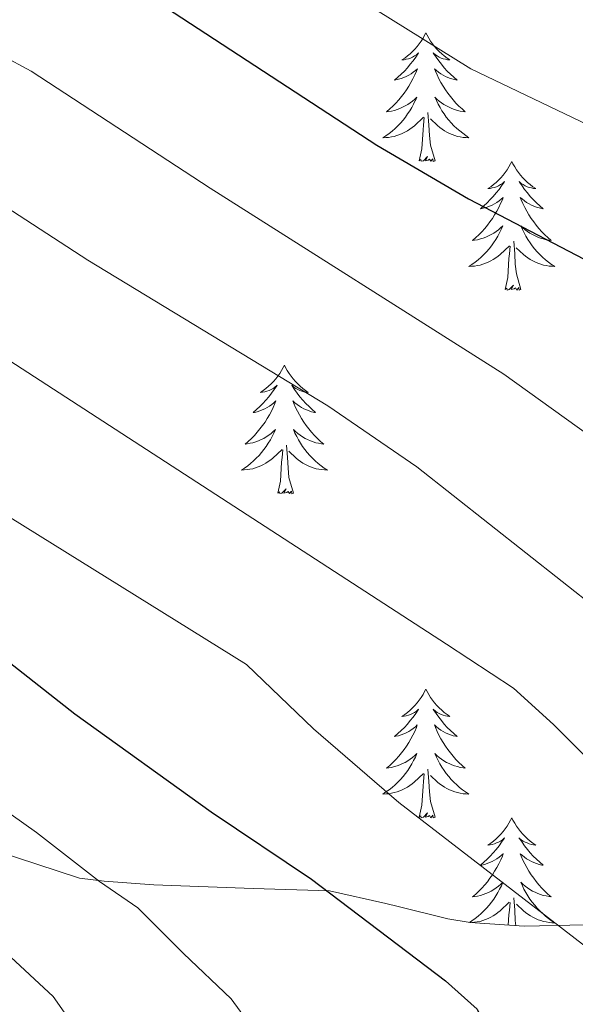
# Model space of a CAD drawing. Units: metres. Extents: x 674549 to 679079, y 4739503 to 4742587.
# Drawn here: x 675976 to 676028, y 4740033 to 4740125 of the extents above; entities that cross this region are included whole.
import ezdxf

# ---------------------------------------------------------------- set-up
doc = ezdxf.new("R2010")
doc.units = ezdxf.units.M
doc.header["$MEASUREMENT"] = 0
for name, color, linetype, lineweight in [('Level 35', 92, 'Continuous', 0), ('Level 36', 19, 'Continuous', 40), ('Level 4', 36, 'Continuous', 30), ('Level 5', 36, 'Continuous', 0)]:
    doc.layers.add(name, color=color, linetype=linetype, lineweight=lineweight)

msp = doc.modelspace()

# ---------------------------------------------------------------- linework, layer by layer
at = {"layer": 'Level 35', "color": 92, "linetype": 'Continuous', "lineweight": 0, "ltscale": 0.5}
msp.add_polyline3d([(676028.58, 4740040.7, 1446.8), (676022.95, 4740040.57, 1445.3), (676017.93, 4740040.92, 1444.69), (676015.87, 4740041.25, 1444.93), (676011.28, 4740042.42, 1446.46), (676010.12, 4740042.69, 1446.96), (676004.9, 4740043.87, 1449.24), (675997.82, 4740044.07, 1451.3), (675988.64, 4740044.42, 1455.43), (675984.04, 4740044.76, 1457.37), (675981.74, 4740045.02, 1458.04), (675973.89, 4740047.6, 1458.04)], dxfattribs=at)
at = {"layer": 'Level 36', "color": 92, "linetype": 'Continuous', "lineweight": 0}
for points in [[(676013.84, 4740123.33), (676013.72, 4740123.11), (676013.57, 4740122.84), (676013.4, 4740122.57), (676013.22, 4740122.32), (676013.02, 4740122.07), (676012.82, 4740121.83), (676012.6, 4740121.6), (676012.37, 4740121.39), (676012.13, 4740121.19), (676011.88, 4740120.99), (676011.62, 4740120.82), (676011.82, 4740120.84), (676012.02, 4740120.88), (676012.22, 4740120.93), (676012.41, 4740121), (676012.6, 4740121.09), (676012.78, 4740121.19), (676012.96, 4740121.3), (676013.16, 4740121.49), (676013.12, 4740121.42), (676012.89, 4740121.08), (676012.65, 4740120.74), (676012.39, 4740120.42), (676012.12, 4740120.1), (676011.84, 4740119.79), (676011.55, 4740119.5), (676011.25, 4740119.22), (676010.94, 4740118.95), (676011.06, 4740118.97), (676011.31, 4740119.03), (676011.55, 4740119.1), (676011.78, 4740119.19), (676012.02, 4740119.29), (676012.24, 4740119.41), (676012.46, 4740119.54), (676012.66, 4740119.69), (676012.86, 4740119.84), (676013.05, 4740120.01), (676012.96, 4740119.79), (676012.8, 4740119.43), (676012.63, 4740119.08), (676012.45, 4740118.73), (676012.25, 4740118.39), (676012.03, 4740118.06), (676011.81, 4740117.74), (676011.57, 4740117.42), (676011.32, 4740117.12), (676011.05, 4740116.83), (676010.78, 4740116.55), (676010.49, 4740116.28), (676010.19, 4740116.02), (676010.39, 4740116.05), (676010.66, 4740116.09), (676010.92, 4740116.15), (676011.18, 4740116.23), (676011.43, 4740116.33), (676011.68, 4740116.44), (676011.92, 4740116.56), (676012.16, 4740116.7), (676012.38, 4740116.85), (676012.6, 4740117.01), (676012.8, 4740117.19), (676013, 4740117.37), (676012.86, 4740117.05)], [(676013.84, 4740123.33), (676013.95, 4740123.11), (676014.1, 4740122.84), (676014.27, 4740122.57), (676014.45, 4740122.32), (676014.64, 4740122.07), (676014.85, 4740121.83), (676015.07, 4740121.6), (676015.3, 4740121.39), (676015.54, 4740121.19), (676015.79, 4740120.99), (676016.05, 4740120.82), (676015.85, 4740120.84), (676015.65, 4740120.88), (676015.45, 4740120.93), (676015.26, 4740121), (676015.07, 4740121.09), (676014.89, 4740121.19), (676014.71, 4740121.3), (676014.51, 4740121.49), (676014.55, 4740121.42), (676014.78, 4740121.08), (676015.02, 4740120.74), (676015.28, 4740120.42), (676015.54, 4740120.1), (676015.82, 4740119.79), (676016.12, 4740119.5), (676016.42, 4740119.22), (676016.73, 4740118.95), (676016.61, 4740118.97), (676016.36, 4740119.03), (676016.12, 4740119.1), (676015.88, 4740119.19), (676015.65, 4740119.29), (676015.43, 4740119.41), (676015.21, 4740119.54), (676015.01, 4740119.69), (676014.81, 4740119.84), (676014.62, 4740120.01), (676014.71, 4740119.79), (676014.87, 4740119.43), (676015.04, 4740119.08), (676015.22, 4740118.73), (676015.42, 4740118.39), (676015.64, 4740118.06), (676015.86, 4740117.74), (676016.1, 4740117.42), (676016.35, 4740117.12), (676016.62, 4740116.83), (676016.89, 4740116.55), (676017.18, 4740116.28), (676017.48, 4740116.02), (676017.28, 4740116.05), (676017.01, 4740116.09), (676016.75, 4740116.15), (676016.49, 4740116.23), (676016.24, 4740116.33), (676015.99, 4740116.44), (676015.75, 4740116.56), (676015.51, 4740116.7), (676015.29, 4740116.85), (676015.07, 4740117.01), (676014.86, 4740117.19), (676014.67, 4740117.37), (676014.81, 4740117.05)], [(676012.855, 4740117.055), (676012.695, 4740116.735), (676012.525, 4740116.415), (676012.345, 4740116.115), (676012.145, 4740115.815), (676011.935, 4740115.525), (676011.715, 4740115.245), (676011.485, 4740114.975), (676011.235, 4740114.715), (676010.975, 4740114.465), (676010.705, 4740114.235), (676010.425, 4740114.015), (676010.136, 4740113.805), (676009.856, 4740113.615), (676010.116, 4740113.625), (676010.375, 4740113.645), (676010.635, 4740113.685), (676010.895, 4740113.745), (676011.155, 4740113.815), (676011.405, 4740113.905), (676011.645, 4740114.005), (676011.885, 4740114.125), (676012.115, 4740114.255), (676012.345, 4740114.405), (676012.565, 4740114.555), (676012.765, 4740114.725), (676013.615, 4740115.535)], [(676014.815, 4740117.055), (676014.975, 4740116.735), (676015.144, 4740116.415), (676015.324, 4740116.115), (676015.524, 4740115.815), (676015.724, 4740115.525), (676015.954, 4740115.255), (676016.184, 4740114.985), (676016.434, 4740114.725), (676016.694, 4740114.475), (676016.964, 4740114.245), (676017.244, 4740114.025), (676017.523, 4740113.815), (676017.813, 4740113.615), (676017.553, 4740113.625), (676017.294, 4740113.645), (676017.024, 4740113.685), (676016.764, 4740113.745), (676016.514, 4740113.815), (676016.264, 4740113.905), (676016.024, 4740114.005), (676015.784, 4740114.125), (676015.554, 4740114.255), (676015.334, 4740114.405), (676015.114, 4740114.565), (676014.914, 4740114.735), (676014.255, 4740115.355)], [(676013.22, 4740111.48), (676013.46, 4740112.6), (676013.57, 4740114.34), (676013.62, 4740114.78), (676013.68, 4740115.5)], [(676014.68, 4740111.48), (676014.26, 4740112.92), (676014.16, 4740113.83), (676014.12, 4740114.77), (676014.02, 4740115.94)], [(676014.68, 4740111.48), (676014.51, 4740111.41), (676014.49, 4740111.65), (676014.3, 4740111.43), (676014.18, 4740111.63), (676014.06, 4740111.53), (676013.79, 4740111.47), (676013.99, 4740111.87), (676013.6, 4740111.49), (676013.41, 4740111.43), (676013.37, 4740111.59), (676013.22, 4740111.48)], [(676021.79, 4740111.41), (676021.68, 4740111.2), (676021.53, 4740110.92), (676021.36, 4740110.65), (676021.18, 4740110.4), (676020.98, 4740110.15), (676020.78, 4740109.91), (676020.56, 4740109.69), (676020.33, 4740109.47), (676020.09, 4740109.27), (676019.84, 4740109.08), (676019.58, 4740108.9), (676019.78, 4740108.92), (676019.98, 4740108.96), (676020.18, 4740109.01), (676020.37, 4740109.08), (676020.56, 4740109.17), (676020.74, 4740109.27), (676020.92, 4740109.38), (676021.12, 4740109.57), (676021.08, 4740109.51), (676020.85, 4740109.16), (676020.61, 4740108.82), (676020.35, 4740108.5), (676020.08, 4740108.18), (676019.8, 4740107.88), (676019.51, 4740107.58), (676019.21, 4740107.3), (676018.9, 4740107.03), (676019.02, 4740107.05), (676019.27, 4740107.11), (676019.51, 4740107.18), (676019.74, 4740107.27), (676019.98, 4740107.37), (676020.2, 4740107.49), (676020.41, 4740107.62), (676020.62, 4740107.77), (676020.82, 4740107.93), (676021, 4740108.09), (676020.92, 4740107.87), (676020.76, 4740107.51), (676020.59, 4740107.16), (676020.4, 4740106.81), (676020.2, 4740106.47), (676019.99, 4740106.14), (676019.77, 4740105.82), (676019.53, 4740105.51), (676019.28, 4740105.2), (676019.01, 4740104.91), (676018.74, 4740104.63), (676018.45, 4740104.36), (676018.15, 4740104.1), (676018.35, 4740104.13), (676018.62, 4740104.17), (676018.88, 4740104.24), (676019.14, 4740104.32), (676019.39, 4740104.41), (676019.64, 4740104.52), (676019.88, 4740104.64), (676020.12, 4740104.78), (676020.34, 4740104.93), (676020.56, 4740105.09), (676020.76, 4740105.27), (676020.96, 4740105.46), (676020.82, 4740105.13)], [(676021.79, 4740111.41), (676021.9, 4740111.2), (676022.06, 4740110.92), (676022.23, 4740110.65), (676022.41, 4740110.4), (676022.6, 4740110.15), (676022.81, 4740109.91), (676023.03, 4740109.69), (676023.26, 4740109.47), (676023.5, 4740109.27), (676023.75, 4740109.08), (676024.01, 4740108.9), (676023.81, 4740108.92), (676023.61, 4740108.96), (676023.41, 4740109.01), (676023.22, 4740109.08), (676023.03, 4740109.17), (676022.84, 4740109.27), (676022.67, 4740109.38), (676022.47, 4740109.57), (676022.51, 4740109.51), (676022.74, 4740109.16), (676022.98, 4740108.82), (676023.24, 4740108.5), (676023.5, 4740108.18), (676023.78, 4740107.88), (676024.08, 4740107.58), (676024.38, 4740107.3), (676024.69, 4740107.03), (676024.57, 4740107.05), (676024.32, 4740107.11), (676024.08, 4740107.18), (676023.84, 4740107.27), (676023.61, 4740107.37), (676023.39, 4740107.49), (676023.17, 4740107.62), (676022.97, 4740107.77), (676022.77, 4740107.93), (676022.58, 4740108.09), (676022.67, 4740107.87), (676022.83, 4740107.51), (676023, 4740107.16), (676023.18, 4740106.81), (676023.38, 4740106.47), (676023.6, 4740106.14), (676023.82, 4740105.82), (676024.06, 4740105.51), (676024.31, 4740105.2), (676024.58, 4740104.91), (676024.85, 4740104.63), (676025.14, 4740104.36), (676025.44, 4740104.1), (676025.24, 4740104.13), (676024.97, 4740104.17), (676024.71, 4740104.24), (676024.45, 4740104.32), (676024.2, 4740104.41), (676023.95, 4740104.52), (676023.71, 4740104.64), (676023.47, 4740104.78), (676023.25, 4740104.93), (676023.03, 4740105.09), (676022.82, 4740105.27), (676022.63, 4740105.46), (676022.77, 4740105.13)], [(676020.822, 4740105.126), (676020.662, 4740104.806), (676020.492, 4740104.486), (676020.312, 4740104.186), (676020.112, 4740103.886), (676019.902, 4740103.606), (676019.682, 4740103.326), (676019.442, 4740103.056), (676019.202, 4740102.797), (676018.942, 4740102.557), (676018.672, 4740102.317), (676018.392, 4740102.097), (676018.102, 4740101.887), (676017.812, 4740101.697), (676018.082, 4740101.707), (676018.342, 4740101.727), (676018.602, 4740101.767), (676018.862, 4740101.827), (676019.122, 4740101.897), (676019.372, 4740101.987), (676019.611, 4740102.087), (676019.851, 4740102.207), (676020.081, 4740102.337), (676020.301, 4740102.487), (676020.521, 4740102.636), (676020.721, 4740102.806), (676021.571, 4740103.606)], [(676022.771, 4740105.126), (676022.931, 4740104.806), (676023.101, 4740104.486), (676023.281, 4740104.186), (676023.481, 4740103.886), (676023.681, 4740103.606), (676023.91, 4740103.326), (676024.14, 4740103.056), (676024.39, 4740102.796), (676024.65, 4740102.556), (676024.92, 4740102.316), (676025.2, 4740102.096), (676025.48, 4740101.886), (676025.77, 4740101.696), (676025.51, 4740101.706), (676025.25, 4740101.726), (676024.98, 4740101.766), (676024.72, 4740101.826), (676024.47, 4740101.896), (676024.22, 4740101.986), (676023.98, 4740102.086), (676023.74, 4740102.206), (676023.51, 4740102.336), (676023.291, 4740102.486), (676023.071, 4740102.636), (676022.871, 4740102.806), (676022.211, 4740103.426)], [(676021.18, 4740099.56), (676021.42, 4740100.68), (676021.53, 4740102.42), (676021.58, 4740102.86), (676021.64, 4740103.58)], [(676022.64, 4740099.56), (676022.22, 4740101), (676022.12, 4740101.91), (676022.08, 4740102.86), (676021.98, 4740104.02)], [(676022.64, 4740099.56), (676022.47, 4740099.5), (676022.45, 4740099.73), (676022.26, 4740099.51), (676022.14, 4740099.72), (676022.02, 4740099.61), (676021.75, 4740099.55), (676021.95, 4740099.95), (676021.56, 4740099.57), (676021.37, 4740099.51), (676021.33, 4740099.67), (676021.18, 4740099.56)], [(676000.73, 4740092.55), (676000.62, 4740092.33), (676000.46, 4740092.05), (676000.29, 4740091.79), (676000.11, 4740091.53), (675999.92, 4740091.28), (675999.71, 4740091.04), (675999.49, 4740090.82), (675999.26, 4740090.6), (675999.02, 4740090.4), (675998.77, 4740090.21), (675998.51, 4740090.03), (675998.71, 4740090.05), (675998.91, 4740090.09), (675999.11, 4740090.15), (675999.31, 4740090.21), (675999.5, 4740090.3), (675999.68, 4740090.4), (675999.85, 4740090.51), (676000.06, 4740090.7), (676000.01, 4740090.64), (675999.78, 4740090.29), (675999.54, 4740089.96), (675999.28, 4740089.63), (675999.02, 4740089.31), (675998.74, 4740089.01), (675998.44, 4740088.71), (675998.14, 4740088.43), (675997.83, 4740088.16), (675997.95, 4740088.18), (675998.2, 4740088.24), (675998.44, 4740088.31), (675998.68, 4740088.4), (675998.91, 4740088.51), (675999.13, 4740088.62), (675999.35, 4740088.75), (675999.55, 4740088.9), (675999.75, 4740089.06), (675999.94, 4740089.23), (675999.85, 4740089.01), (675999.69, 4740088.64), (675999.52, 4740088.29), (675999.34, 4740087.94), (675999.14, 4740087.6), (675998.93, 4740087.27), (675998.7, 4740086.95), (675998.46, 4740086.64), (675998.21, 4740086.33), (675997.94, 4740086.04), (675997.67, 4740085.76), (675997.38, 4740085.49), (675997.09, 4740085.23), (675997.28, 4740085.26), (675997.55, 4740085.31), (675997.81, 4740085.37), (675998.07, 4740085.45), (675998.33, 4740085.54), (675998.57, 4740085.65), (675998.82, 4740085.77), (675999.05, 4740085.91), (675999.27, 4740086.06), (675999.49, 4740086.23), (675999.7, 4740086.4), (675999.89, 4740086.59), (675999.75, 4740086.26)], [(676000.73, 4740092.55), (676000.84, 4740092.33), (676000.99, 4740092.05), (676001.16, 4740091.79), (676001.34, 4740091.53), (676001.54, 4740091.28), (676001.74, 4740091.04), (676001.96, 4740090.82), (676002.19, 4740090.6), (676002.43, 4740090.4), (676002.68, 4740090.21), (676002.94, 4740090.03), (676002.74, 4740090.05), (676002.54, 4740090.09), (676002.34, 4740090.15), (676002.15, 4740090.21), (676001.96, 4740090.3), (676001.78, 4740090.4), (676001.6, 4740090.51), (676001.4, 4740090.7), (676001.44, 4740090.64), (676001.67, 4740090.29), (676001.91, 4740089.96), (676002.17, 4740089.63), (676002.44, 4740089.31), (676002.72, 4740089.01), (676003.01, 4740088.71), (676003.31, 4740088.43), (676003.62, 4740088.16), (676003.5, 4740088.18), (676003.25, 4740088.24), (676003.01, 4740088.31), (676002.78, 4740088.4), (676002.54, 4740088.51), (676002.32, 4740088.62), (676002.11, 4740088.75), (676001.9, 4740088.9), (676001.7, 4740089.06), (676001.52, 4740089.23), (676001.6, 4740089.01), (676001.76, 4740088.64), (676001.93, 4740088.29), (676002.12, 4740087.94), (676002.32, 4740087.6), (676002.53, 4740087.27), (676002.75, 4740086.95), (676002.99, 4740086.64), (676003.24, 4740086.33), (676003.51, 4740086.04), (676003.78, 4740085.76), (676004.07, 4740085.49), (676004.37, 4740085.23), (676004.17, 4740085.26), (676003.9, 4740085.31), (676003.64, 4740085.37), (676003.38, 4740085.45), (676003.13, 4740085.54), (676002.88, 4740085.65), (676002.64, 4740085.77), (676002.4, 4740085.91), (676002.18, 4740086.06), (676001.96, 4740086.23), (676001.76, 4740086.4), (676001.56, 4740086.59), (676001.7, 4740086.26)], [(675999.745, 4740086.26), (675999.595, 4740085.94), (675999.425, 4740085.63), (675999.235, 4740085.32), (675999.045, 4740085.03), (675998.835, 4740084.74), (675998.605, 4740084.46), (675998.375, 4740084.19), (675998.125, 4740083.93), (675997.865, 4740083.69), (675997.595, 4740083.45), (675997.325, 4740083.23), (675997.035, 4740083.02), (675996.745, 4740082.83), (675997.005, 4740082.84), (675997.275, 4740082.87), (675997.535, 4740082.91), (675997.795, 4740082.96), (675998.045, 4740083.04), (675998.295, 4740083.12), (675998.545, 4740083.23), (675998.785, 4740083.34), (675999.015, 4740083.47), (675999.235, 4740083.62), (675999.455, 4740083.78), (675999.655, 4740083.95), (676000.505, 4740084.75)], [(676001.704, 4740086.26), (676001.864, 4740085.94), (676002.034, 4740085.63), (676002.214, 4740085.32), (676002.414, 4740085.03), (676002.624, 4740084.74), (676002.844, 4740084.46), (676003.084, 4740084.19), (676003.324, 4740083.93), (676003.584, 4740083.69), (676003.854, 4740083.45), (676004.133, 4740083.23), (676004.423, 4740083.02), (676004.713, 4740082.83), (676004.443, 4740082.84), (676004.183, 4740082.87), (676003.923, 4740082.91), (676003.664, 4740082.96), (676003.404, 4740083.04), (676003.154, 4740083.12), (676002.914, 4740083.23), (676002.674, 4740083.34), (676002.444, 4740083.47), (676002.224, 4740083.62), (676002.004, 4740083.78), (676001.804, 4740083.95), (676001.144, 4740084.57)], [(676001.58, 4740080.7), (676001.15, 4740082.14), (676001.06, 4740083.04), (676001.01, 4740083.99), (676000.91, 4740085.15)], [(676000.11, 4740080.7), (676000.35, 4740081.81), (676000.46, 4740083.56), (676000.51, 4740083.99), (676000.58, 4740084.71)], [(676001.58, 4740080.7), (676001.4, 4740080.63), (676001.38, 4740080.87), (676001.19, 4740080.65), (676001.07, 4740080.85), (676000.95, 4740080.74), (676000.68, 4740080.69), (676000.88, 4740081.08), (676000.49, 4740080.7), (676000.3, 4740080.65), (676000.26, 4740080.81), (676000.11, 4740080.7)], [(676013.83, 4740062.54), (676013.72, 4740062.32), (676013.57, 4740062.04), (676013.4, 4740061.78), (676013.22, 4740061.52), (676013.02, 4740061.27), (676012.82, 4740061.03), (676012.6, 4740060.81), (676012.37, 4740060.59), (676012.13, 4740060.39), (676011.88, 4740060.2), (676011.62, 4740060.02), (676011.82, 4740060.04), (676012.02, 4740060.08), (676012.22, 4740060.13), (676012.41, 4740060.2), (676012.6, 4740060.29), (676012.78, 4740060.39), (676012.96, 4740060.5), (676013.16, 4740060.69), (676013.12, 4740060.63), (676012.89, 4740060.28), (676012.65, 4740059.95), (676012.39, 4740059.62), (676012.12, 4740059.3), (676011.84, 4740059), (676011.55, 4740058.7), (676011.25, 4740058.42), (676010.94, 4740058.15), (676011.06, 4740058.17), (676011.31, 4740058.23), (676011.55, 4740058.3), (676011.78, 4740058.39), (676012.02, 4740058.49), (676012.24, 4740058.61), (676012.45, 4740058.74), (676012.66, 4740058.89), (676012.86, 4740059.05), (676013.04, 4740059.22), (676012.96, 4740058.99), (676012.8, 4740058.63), (676012.63, 4740058.28), (676012.44, 4740057.93), (676012.24, 4740057.59), (676012.03, 4740057.26), (676011.81, 4740056.94), (676011.57, 4740056.63), (676011.32, 4740056.32), (676011.05, 4740056.03), (676010.78, 4740055.75), (676010.49, 4740055.48), (676010.19, 4740055.22), (676010.39, 4740055.25), (676010.66, 4740055.29), (676010.92, 4740055.36), (676011.18, 4740055.44), (676011.43, 4740055.53), (676011.68, 4740055.64), (676011.92, 4740055.76), (676012.16, 4740055.9), (676012.38, 4740056.05), (676012.6, 4740056.21), (676012.8, 4740056.39), (676013, 4740056.58), (676012.86, 4740056.25)], [(676013.83, 4740062.54), (676013.94, 4740062.32), (676014.1, 4740062.04), (676014.27, 4740061.78), (676014.45, 4740061.52), (676014.64, 4740061.27), (676014.85, 4740061.03), (676015.07, 4740060.81), (676015.3, 4740060.59), (676015.54, 4740060.39), (676015.79, 4740060.2), (676016.05, 4740060.02), (676015.85, 4740060.04), (676015.65, 4740060.08), (676015.45, 4740060.13), (676015.26, 4740060.2), (676015.07, 4740060.29), (676014.88, 4740060.39), (676014.71, 4740060.5), (676014.51, 4740060.69), (676014.55, 4740060.63), (676014.78, 4740060.28), (676015.02, 4740059.95), (676015.28, 4740059.62), (676015.54, 4740059.3), (676015.82, 4740059), (676016.12, 4740058.7), (676016.42, 4740058.42), (676016.73, 4740058.15), (676016.61, 4740058.17), (676016.36, 4740058.23), (676016.12, 4740058.3), (676015.88, 4740058.39), (676015.65, 4740058.49), (676015.43, 4740058.61), (676015.21, 4740058.74), (676015.01, 4740058.89), (676014.81, 4740059.05), (676014.62, 4740059.22), (676014.71, 4740058.99), (676014.87, 4740058.63), (676015.04, 4740058.28), (676015.22, 4740057.93), (676015.42, 4740057.59), (676015.64, 4740057.26), (676015.86, 4740056.94), (676016.1, 4740056.63), (676016.35, 4740056.32), (676016.62, 4740056.03), (676016.89, 4740055.75), (676017.18, 4740055.48), (676017.48, 4740055.22), (676017.28, 4740055.25), (676017.01, 4740055.29), (676016.75, 4740055.36), (676016.49, 4740055.44), (676016.24, 4740055.53), (676015.99, 4740055.64), (676015.75, 4740055.76), (676015.51, 4740055.9), (676015.29, 4740056.05), (676015.07, 4740056.21), (676014.86, 4740056.39), (676014.67, 4740056.58), (676014.81, 4740056.25)], [(676012.858, 4740056.254), (676012.698, 4740055.934), (676012.528, 4740055.624), (676012.348, 4740055.314), (676012.148, 4740055.014), (676011.938, 4740054.734), (676011.718, 4740054.454), (676011.478, 4740054.184), (676011.238, 4740053.924), (676010.978, 4740053.684), (676010.708, 4740053.444), (676010.428, 4740053.224), (676010.138, 4740053.014), (676009.848, 4740052.824), (676010.118, 4740052.834), (676010.378, 4740052.854), (676010.638, 4740052.904), (676010.898, 4740052.954), (676011.158, 4740053.034), (676011.408, 4740053.114), (676011.648, 4740053.214), (676011.888, 4740053.334), (676012.118, 4740053.464), (676012.338, 4740053.614), (676012.558, 4740053.774), (676012.757, 4740053.934), (676013.607, 4740054.734)], [(676014.807, 4740056.254), (676014.967, 4740055.934), (676015.137, 4740055.624), (676015.317, 4740055.314), (676015.517, 4740055.014), (676015.717, 4740054.734), (676015.947, 4740054.454), (676016.177, 4740054.184), (676016.426, 4740053.924), (676016.686, 4740053.684), (676016.956, 4740053.444), (676017.236, 4740053.224), (676017.516, 4740053.014), (676017.806, 4740052.824), (676017.546, 4740052.834), (676017.286, 4740052.854), (676017.016, 4740052.904), (676016.756, 4740052.954), (676016.506, 4740053.034), (676016.256, 4740053.114), (676016.017, 4740053.214), (676015.777, 4740053.334), (676015.547, 4740053.464), (676015.327, 4740053.614), (676015.107, 4740053.774), (676014.907, 4740053.934), (676014.247, 4740054.554)], [(676014.68, 4740050.69), (676014.26, 4740052.13), (676014.16, 4740053.03), (676014.12, 4740053.98), (676014.02, 4740055.14)], [(676013.22, 4740050.69), (676013.46, 4740051.8), (676013.57, 4740053.55), (676013.62, 4740053.98), (676013.68, 4740054.7)], [(676014.68, 4740050.69), (676014.51, 4740050.62), (676014.49, 4740050.86), (676014.3, 4740050.63), (676014.18, 4740050.84), (676014.06, 4740050.73), (676013.79, 4740050.67), (676013.99, 4740051.07), (676013.6, 4740050.69), (676013.41, 4740050.63), (676013.37, 4740050.8), (676013.22, 4740050.69)], [(676021.79, 4740050.62), (676021.68, 4740050.4), (676021.53, 4740050.12), (676021.36, 4740049.86), (676021.18, 4740049.6), (676020.98, 4740049.35), (676020.78, 4740049.11), (676020.56, 4740048.89), (676020.33, 4740048.67), (676020.09, 4740048.47), (676019.84, 4740048.28), (676019.58, 4740048.1), (676019.78, 4740048.12), (676019.98, 4740048.16), (676020.18, 4740048.22), (676020.37, 4740048.29), (676020.56, 4740048.37), (676020.74, 4740048.47), (676020.92, 4740048.58), (676021.12, 4740048.77), (676021.08, 4740048.71), (676020.85, 4740048.36), (676020.61, 4740048.03), (676020.35, 4740047.7), (676020.08, 4740047.38), (676019.8, 4740047.08), (676019.51, 4740046.79), (676019.21, 4740046.5), (676018.9, 4740046.23), (676019.02, 4740046.25), (676019.26, 4740046.31), (676019.51, 4740046.39), (676019.74, 4740046.47), (676019.97, 4740046.58), (676020.2, 4740046.69), (676020.41, 4740046.83), (676020.62, 4740046.97), (676020.82, 4740047.13), (676021, 4740047.3)], [(676021.79, 4740050.62), (676021.9, 4740050.4), (676022.06, 4740050.12), (676022.23, 4740049.86), (676022.41, 4740049.6), (676022.6, 4740049.35), (676022.81, 4740049.11), (676023.03, 4740048.89), (676023.26, 4740048.67), (676023.5, 4740048.47), (676023.75, 4740048.28), (676024.01, 4740048.1), (676023.81, 4740048.12), (676023.61, 4740048.16), (676023.41, 4740048.22), (676023.21, 4740048.29), (676023.02, 4740048.37), (676022.84, 4740048.47), (676022.67, 4740048.58), (676022.46, 4740048.77), (676022.51, 4740048.71), (676022.74, 4740048.36), (676022.98, 4740048.03), (676023.24, 4740047.7), (676023.5, 4740047.38), (676023.78, 4740047.08), (676024.08, 4740046.79), (676024.38, 4740046.5), (676024.69, 4740046.23), (676024.57, 4740046.25), (676024.32, 4740046.31), (676024.08, 4740046.39), (676023.84, 4740046.47), (676023.61, 4740046.58), (676023.39, 4740046.69), (676023.17, 4740046.83), (676022.97, 4740046.97), (676022.77, 4740047.13), (676022.58, 4740047.3), (676022.67, 4740047.07), (676022.83, 4740046.71), (676023, 4740046.36), (676023.18, 4740046.01), (676023.38, 4740045.67), (676023.59, 4740045.34), (676023.82, 4740045.02), (676024.06, 4740044.71), (676024.31, 4740044.41), (676024.58, 4740044.11), (676024.85, 4740043.83), (676025.14, 4740043.56), (676025.43, 4740043.3), (676025.24, 4740043.33), (676024.97, 4740043.38), (676024.71, 4740043.44), (676024.45, 4740043.52), (676024.19, 4740043.61), (676023.95, 4740043.72), (676023.7, 4740043.84), (676023.47, 4740043.98), (676023.25, 4740044.13), (676023.03, 4740044.29), (676022.82, 4740044.47), (676022.63, 4740044.66), (676022.77, 4740044.33)], [(676021.004, 4740047.305), (676020.924, 4740047.075), (676020.764, 4740046.715), (676020.594, 4740046.365), (676020.404, 4740046.015), (676020.204, 4740045.675), (676019.994, 4740045.345), (676019.764, 4740045.025), (676019.534, 4740044.705), (676019.285, 4740044.405), (676019.015, 4740044.105), (676018.745, 4740043.825), (676018.455, 4740043.555), (676018.155, 4740043.305), (676018.355, 4740043.325), (676018.625, 4740043.375), (676018.885, 4740043.435), (676019.144, 4740043.515), (676019.394, 4740043.605), (676019.644, 4740043.715), (676019.884, 4740043.835), (676020.124, 4740043.975), (676020.344, 4740044.125), (676020.564, 4740044.295), (676020.764, 4740044.465), (676020.964, 4740044.665), (676020.824, 4740044.325), (676020.664, 4740044.005), (676020.494, 4740043.695), (676020.314, 4740043.385), (676020.114, 4740043.095), (676019.904, 4740042.805), (676019.684, 4740042.525), (676019.444, 4740042.255), (676019.204, 4740041.995), (676018.944, 4740041.755), (676018.674, 4740041.526), (676018.394, 4740041.296), (676018.104, 4740041.086), (676017.864, 4740040.926)], [(676022.774, 4740044.335), (676022.923, 4740044.015), (676023.093, 4740043.695), (676023.283, 4740043.385), (676023.473, 4740043.095), (676023.683, 4740042.805), (676023.913, 4740042.525), (676024.143, 4740042.255), (676024.393, 4740041.995), (676024.653, 4740041.755), (676024.923, 4740041.525), (676025.193, 4740041.295), (676025.482, 4740041.085), (676025.772, 4740040.895), (676025.512, 4740040.905), (676025.242, 4740040.935), (676024.983, 4740040.975), (676024.723, 4740041.025), (676024.473, 4740041.105), (676024.223, 4740041.185), (676023.983, 4740041.295), (676023.743, 4740041.405), (676023.513, 4740041.535), (676023.283, 4740041.685), (676023.073, 4740041.845), (676022.873, 4740042.015), (676022.214, 4740042.635)], [(676022.17, 4740040.63), (676022.12, 4740041.11), (676022.08, 4740042.06), (676021.98, 4740043.22)], [(676018.09, 4740040.91), (676018.34, 4740040.94), (676018.6, 4740040.98), (676018.86, 4740041.03), (676019.12, 4740041.11), (676019.37, 4740041.19), (676019.61, 4740041.3), (676019.85, 4740041.41), (676020.08, 4740041.54), (676020.3, 4740041.69), (676020.51, 4740041.85), (676020.72, 4740042.02), (676021.56, 4740042.82)], [(676021.47, 4740040.68), (676021.53, 4740041.63), (676021.58, 4740042.06), (676021.64, 4740042.78)]]:
    msp.add_lwpolyline(points, dxfattribs=at)
at = {"layer": 'Level 4', "color": 36, "linetype": 'Continuous', "lineweight": 30}
for points in [[(675885.69, 4740194.76, 1425.01), (675890.67, 4740186.11, 1425.01), (675893.51, 4740181.72, 1425.01), (675896.92, 4740178.05, 1425.01), (675909.17, 4740169.53, 1425.01), (675920.52, 4740160.63, 1425.01), (675929.02, 4740155.35, 1425.01), (675969.2, 4740135.14, 1425.01), (675975.24, 4740133.36, 1425.01), (675984.45, 4740129.17, 1425.01), (676009.28, 4740112.92, 1425.01), (676017.77, 4740107.97, 1425.01), (676028.5, 4740102.38, 1425.01), (676053.89, 4740086.57, 1425.01), (676067.26, 4740080.18, 1425.01), (676074.81, 4740078.65, 1425.01), (676086.41, 4740077.59, 1425.01)], [(675884.31, 4740128.69, 1450.01), (675897.53, 4740119.75, 1450.01), (675916.74, 4740105.63, 1450.01), (675922.67, 4740100.96, 1450.01), (675934.12, 4740091.2, 1450.01), (675940.18, 4740087.08, 1450.01), (675966.5, 4740071.89, 1450.01), (675981.3, 4740060.25, 1450.01), (675993.95, 4740051.16, 1450.01), (676003.25, 4740044.94, 1450.01), (676015.64, 4740035.51, 1450.01), (676018.58, 4740032.9, 1450.01), (676021.03, 4740027.57, 1450.01), (676020.61, 4740022.55, 1450.01), (676018.43, 4740018.55, 1450.01), (676012.65, 4740014.46, 1450.01), (676004.42, 4740009.34, 1450.01), (675996.42, 4740003.37, 1450.01), (675991.09, 4739998.69, 1450.01), (675987.64, 4739995.05, 1450.01), (675984.66, 4739991.04, 1450.01), (675968.02, 4739964.05, 1450.01), (675960.88, 4739951.67, 1450.01), (675950.41, 4739930.85, 1450.01)]]:
    msp.add_polyline3d(points, dxfattribs=at)
at = {"layer": 'Level 5', "color": 36, "linetype": 'Continuous', "lineweight": 0}
for points in [[(675884.84, 4740214.8, 1420.01), (675887.9, 4740210.03, 1420.01), (675896.74, 4740194.41, 1420.01), (675899.83, 4740190.31, 1420.01), (675903.53, 4740186.93, 1420.01), (675926.14, 4740170.15, 1420.01), (675939.33, 4740162, 1420.01), (675952.82, 4740154.81, 1420.01), (675973.4, 4740144.58, 1420.01), (675979.66, 4740142.5, 1420.01), (675984.28, 4740140.56, 1420.01), (675988.71, 4740138.24, 1420.01), (676018.01, 4740119.99, 1420.01), (676029.62, 4740114.43, 1420.01), (676048.66, 4740102.48, 1420.01), (676055.8, 4740098.85, 1420.01), (676070.54, 4740093.55, 1420.01), (676079.16, 4740091.66, 1420.01)], [(675882.59, 4740181.68, 1430.01), (675887.09, 4740175.41, 1430.01), (675890.5, 4740171.74, 1430.01), (675902.55, 4740162.97, 1430.01), (675911.24, 4740155.75, 1430.01), (675923.52, 4740147.63, 1430.01), (675949.19, 4740133.69, 1430.01), (675963.01, 4740125.71, 1430.01), (675974.53, 4740121.26, 1430.01), (675977.25, 4740119.79, 1430.01), (675993.85, 4740108.93, 1430.01), (676021.05, 4740091.72, 1430.01), (676040.23, 4740077.94, 1430.01), (676048.71, 4740072.68, 1430.01), (676060.87, 4740066.01, 1430.01), (676070.08, 4740062.13, 1430.01), (676076.8, 4740059.97, 1430.01), (676081.67, 4740058.78, 1430.01), (676095.8, 4740056.82, 1430.01)], [(675884.1, 4740165.46, 1435.01), (675895.93, 4740156.4, 1435.01), (675905.52, 4740148.26, 1435.01), (675918.03, 4740139.92, 1435.01), (675942.56, 4740125.51, 1435.01), (675952.47, 4740118.81, 1435.01), (675957.59, 4740115.91, 1435.01), (675969.13, 4740110.96, 1435.01), (675982.5, 4740102.27, 1435.01), (676004.74, 4740088.79, 1435.01), (676013, 4740083.14, 1435.01), (676046.67, 4740056.57, 1435.01), (676054.92, 4740051.54, 1435.01), (676059.38, 4740049.3, 1435.01), (676067.82, 4740045.89, 1435.01), (676072.74, 4740044.37, 1435.01), (676082.64, 4740042.96, 1435.01), (676091.07, 4740040.93, 1435.01), (676097.11, 4740039.92, 1435.01), (676101.4, 4740038.69, 1435.01)], [(676062.29, 4740033.03, 1440.01), (676058.04, 4740035.67, 1440.01), (676050.04, 4740039.41, 1440.01), (676040.27, 4740045.3, 1440.01), (676037.27, 4740047.62, 1440.01), (676025.67, 4740059.28, 1440.01), (676021.96, 4740062.64, 1440.01), (676015.73, 4740066.72, 1440.01), (675963.65, 4740100.49, 1440.01), (675950.59, 4740106.96, 1440.01), (675946.37, 4740109.64, 1440.01), (675935.93, 4740117.33, 1440.01), (675922.74, 4740125.96, 1440.01), (675916.74, 4740129.53, 1440.01), (675899.82, 4740140.78, 1440.01), (675895.83, 4740143.79, 1440.01), (675889.31, 4740149.84, 1440.01), (675879.387, 4740157.654, 1440.01)], [(676038.15, 4740030.66, 1445.01), (676034.56, 4740034.14, 1445.01), (676011.33, 4740052.05, 1445.01), (676003.41, 4740058.86, 1445.01), (675997.21, 4740064.83, 1445.01), (675944.4, 4740097.65, 1445.01), (675940.27, 4740100.48, 1445.01), (675926.85, 4740110.89, 1445.01), (675890.07, 4740136.24, 1445.01), (675882.68, 4740143.27, 1445.01)], [(675942.21, 4739930.64, 1455.01), (675953.3, 4739955.37, 1455.01), (675970.2, 4739986.06, 1455.01), (675975.18, 4739996.45, 1455.01), (675983.61, 4740005.21, 1455.01), (675988.02, 4740008.91, 1455.01), (675990.5, 4740010.77, 1455.01), (675995.68, 4740014.48, 1455.01), (675997.49, 4740016.8, 1455.01), (675999.18, 4740021.27, 1455.01), (675999.58, 4740024.82, 1455.01), (675998.31, 4740030.42, 1455.01), (675995.78, 4740033.84, 1455.01), (675991.37, 4740038.05, 1455.01), (675987.14, 4740042.27, 1455.01), (675983.6, 4740044.71, 1455.01), (675977.75, 4740049.25, 1455.01), (675966.44, 4740057.28, 1455.01), (675962.65, 4740060.53, 1455.01), (675957.6, 4740063.76, 1455.01), (675889.79, 4740111.3, 1455.01), (675875.99, 4740120.83, 1455.01)], [(675934.25, 4739930.44, 1460.01), (675934.46, 4739931.05, 1460.01), (675937.92, 4739940.13, 1460.01), (675945.99, 4739959.52, 1460.01), (675958.58, 4739984.03, 1460.01), (675962.95, 4739994.67, 1460.01), (675964.71, 4739998.79, 1460.01), (675967.73, 4740003.05, 1460.01), (675971.71, 4740007.16, 1460.01), (675978.37, 4740011.99, 1460.01), (675981.61, 4740014.34, 1460.01), (675984.09, 4740018.83, 1460.01), (675984.16, 4740023.33, 1460.01), (675983.08, 4740028.7, 1460.01), (675979.3, 4740034.06, 1460.01), (675974.96, 4740038.1, 1460.01), (675970.43, 4740041.89, 1460.01), (675964.96, 4740045.36, 1460.01), (675958.2, 4740050.12, 1460.01), (675941.89, 4740061.1, 1460.01), (675937.64, 4740063.86, 1460.01), (675870.16, 4740111.28, 1460.01)]]:
    msp.add_polyline3d(points, dxfattribs=at)

doc.saveas('drawing.dxf')
